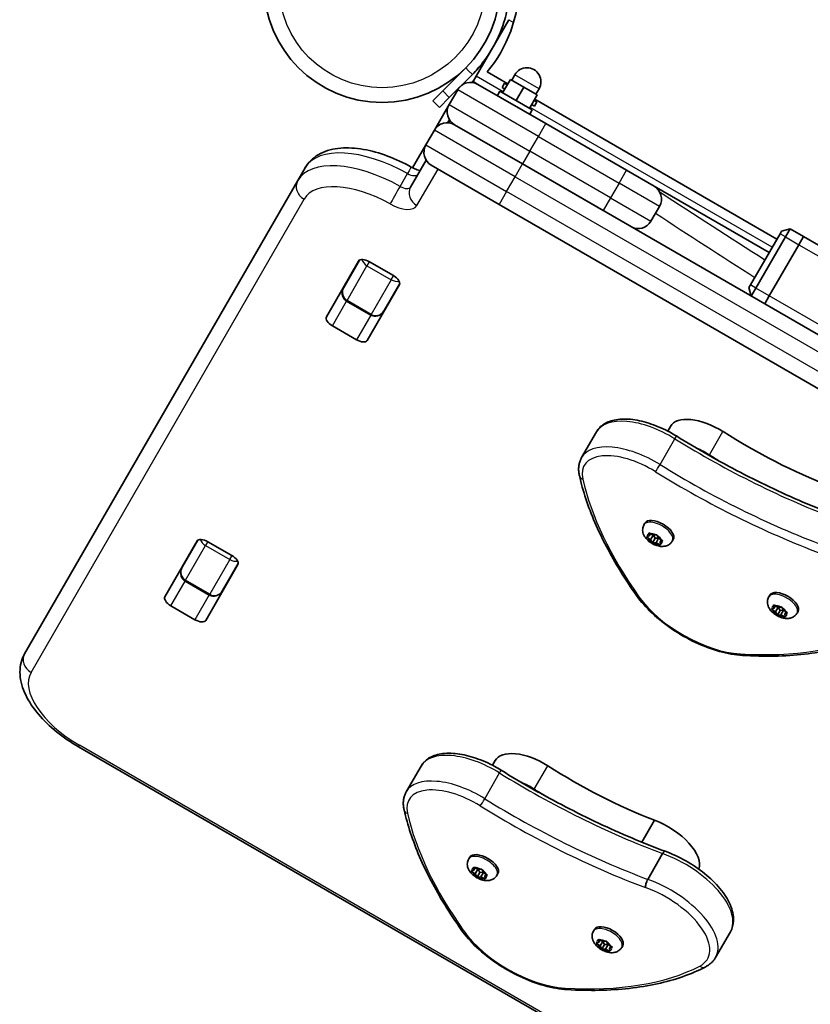
# Model space of a CAD drawing. Units: millimetres. Extents: x -2941 to 2572, y -2533 to 2994.
# Drawn here: x -1443 to -1188, y -488 to -171 of the extents above; entities that cross this region are included whole.
import ezdxf

# ---------------------------------------------------------------- set-up
doc = ezdxf.new("R2010")
doc.units = ezdxf.units.MM
doc.layers.add('Widoczne (ISO)', color=7, linetype='Continuous', lineweight=35)
doc.layers.add('Widoczne wąskie (ISO)', color=7, linetype='Continuous', lineweight=25)

msp = doc.modelspace()

# ---------------------------------------------------------------- linework, layer by layer
at = {"layer": 'Widoczne (ISO)'}
for p, q in [((-1295.59, -189.22), (-1285.09, -171.03)), ((-1298.99, -186.51), (-1306.4, -193.92)), ((-1293.04, -184.81), (-1296.86, -188.63)), ((-1304.28, -196.05), (-1296.86, -188.63)), ((-1296.59, -190.95), (-1295.59, -189.22)), ((-1292.05, -187.8), (-1285.43, -191.62)), ((-1284.2, -190.49), (-1283.2, -188.75)), ((-1301.24, -193), (-1301.56, -193.57)), ((-1301.11, -192.87), (-1301.09, -192.89)), ((-1296.13, -190.16), (-1297.17, -191.2)), ((-1296.59, -190.95), (-1295.08, -191.83)), ((-1295.08, -191.83), (-1273.21, -204.45)), ((-1287.3, -192.85), (-1286.5, -191.47)), ((-1287.3, -192.85), (-1286.43, -193.35)), ((-1287.13, -194.57), (-1284.63, -190.24)), ((-1286.5, -191.47), (-1285.63, -191.97)), ((-1280.3, -192.74), (-1284.63, -190.24)), ((-1282.8, -197.07), (-1280.3, -192.74)), ((-1275.97, -195.24), (-1280.3, -192.74)), ((-1309.59, -197.11), (-1306.4, -193.92)), ((-1304.28, -196.05), (-1307.47, -199.24)), ((-1301.56, -193.57), (-1304.31, -198.33)), ((-1288.8, -195.45), (-1288, -194.07)), ((-1288, -194.07), (-1277.6, -200.07)), ((-1278.47, -199.57), (-1275.97, -195.24)), ((-1276.4, -194.99), (-1275.4, -193.25)), ((-1309.59, -197.11), (-1307.47, -199.24)), ((-1304.31, -198.33), (-1309.06, -206.56)), ((-1277.77, -198.35), (-1276.9, -198.85)), ((-1276.97, -196.97), (-1276.1, -197.47)), ((-1276.9, -198.85), (-1276.1, -197.47)), ((-1276.77, -196.62), (-1198.83, -241.62)), ((-1278.4, -201.45), (-1277.6, -200.07)), ((-1304.24, -203.2), (-1304.81, -204.18)), ((-1280.71, -217.44), (-1302.58, -204.82)), ((-1302.58, -204.82), (-1280.71, -217.44)), ((-1247.23, -219.45), (-1273.21, -204.45)), ((-1309.06, -206.56), (-1311.81, -211.32)), ((-1311.81, -211.32), (-1316.07, -218.7)), ((-1311.74, -216.19), (-1316.74, -224.85)), ((-1288.21, -230.43), (-1310.08, -217.81)), ((-1280.71, -217.44), (-1254.73, -232.44)), ((-778.41, -507.44), (-1280.71, -217.44)), ((-1350.69, -218.65), (-1353.07, -222.78)), ((-1247.23, -219.45), (-1238.35, -224.58)), ((-1353.07, -222.78), (-1440.95, -374.98)), ((-1238.35, -224.58), (-1201.33, -245.95)), ((-1288.21, -230.43), (-785.91, -520.43)), ((-1239.36, -235.83), (-1236.61, -231.07)), ((-1197.83, -239.89), (-1207.33, -256.34)), ((-1197.83, -239.89), (-1197.33, -239.02)), ((-1194.6, -238.29), (-1197.33, -239.02)), ((-1194.6, -238.29), (-1196.1, -240.89)), ((-1190.27, -240.79), (-1194.6, -238.29)), ((-1205.6, -257.34), (-1196.1, -240.89)), ((-1191.77, -243.39), (-1201.27, -259.84)), ((-1191.77, -243.39), (-1201.27, -259.84)), ((-1190.27, -240.79), (-1191.77, -243.39)), ((-1191.77, -243.39), (-1190.27, -240.79)), ((-1022.67, -337.55), (-1190.27, -240.79)), ((-1343.83, -266.62), (-1333.46, -248.65)), ((-1333.22, -248.4), (-1338.25, -257.11)), ((-1330, -248.88), (-1322.25, -253.35)), ((-1320.34, -256.23), (-1330.71, -274.19)), ((-1325.26, -264.61), (-1320.23, -255.9)), ((-1207.83, -257.21), (-1207.33, -256.34)), ((-1207.1, -259.94), (-1207.83, -257.21)), ((-1205.6, -257.34), (-1207.1, -259.94)), ((-1337.34, -261.52), (-1329.54, -266.02)), ((-1201.27, -259.84), (-1202.77, -262.44)), ((-1202.77, -262.44), (-1201.27, -259.84)), ((-1334.16, -273.97), (-1341.91, -269.5)), ((-1261.71, -311.87), (-1256.93, -303.59)), ((-1233.99, -303.33), (-1233.13, -301.84)), ((-1241.61, -333.48), (-1241.29, -332.92)), ((-1395.81, -356.65), (-1385.44, -338.69)), ((-1385.2, -338.43), (-1390.23, -347.14)), ((-1240.58, -337.29), (-1239.91, -337.03)), ((-1239.48, -338.27), (-1240.46, -337.6)), ((-1239.91, -337.03), (-1240.02, -336.33)), ((-1239.91, -337.03), (-1239.52, -336.35)), ((-1239.69, -336.26), (-1238.62, -336.79)), ((-1239.48, -338.27), (-1238.62, -336.79)), ((-1239.06, -339.05), (-1239.48, -338.27)), ((-1238.91, -339.3), (-1238.05, -337.81)), ((-1238.05, -337.81), (-1238.59, -336.8)), ((-1238.43, -336.78), (-1237.74, -336.75)), ((-1238.43, -336.79), (-1238.43, -336.78)), ((-1236.9, -337.77), (-1238.05, -337.81)), ((-1237.74, -339.27), (-1236.89, -337.79)), ((-1237.3, -337.01), (-1236.89, -337.79)), ((-1236.89, -337.79), (-1235.9, -338.46)), ((-1236.45, -339.03), (-1236.06, -338.35)), ((-1235.78, -338.77), (-1236.45, -339.03)), ((-1232.52, -338.73), (-1232.2, -338.17)), ((-1386.06, -339.91), (-1386.12, -339.87)), ((-1381.98, -338.91), (-1374.23, -343.38)), ((-1237.74, -339.27), (-1238.62, -339.3)), ((-1236.67, -339.79), (-1237.74, -339.27)), ((-1236.45, -339.03), (-1236.34, -339.73)), ((-1372.32, -346.26), (-1382.69, -364.23)), ((-1377.24, -354.64), (-1372.21, -345.93)), ((-1389.32, -351.56), (-1381.52, -356.06)), ((-1201.45, -356.67), (-1201.13, -356.11)), ((-1386.14, -364), (-1393.89, -359.53)), ((-1200.4, -360.51), (-1199.76, -360.24)), ((-1199.28, -361.49), (-1200.28, -360.83)), ((-1199.76, -360.24), (-1199.89, -359.53)), ((-1199.76, -360.24), (-1199.36, -359.56)), ((-1199.57, -359.46), (-1198.49, -359.97)), ((-1199.28, -361.49), (-1198.41, -359.99)), ((-1197.83, -361.03), (-1198.41, -359.99)), ((-1198.31, -359.97), (-1198.3, -359.96)), ((-1198.3, -359.96), (-1197.62, -359.92)), ((-1196.71, -360.97), (-1197.83, -361.03)), ((-1197.54, -362.47), (-1196.68, -360.99)), ((-1197.18, -360.17), (-1196.75, -360.95)), ((-1196.75, -360.95), (-1195.75, -361.61)), ((-1198.85, -362.27), (-1199.28, -361.49)), ((-1198.69, -362.52), (-1197.83, -361.03)), ((-1197.54, -362.47), (-1198.4, -362.52)), ((-1196.46, -362.98), (-1197.54, -362.47)), ((-1196.27, -362.2), (-1195.88, -361.52)), ((-1195.63, -361.93), (-1196.27, -362.2)), ((-1196.27, -362.2), (-1196.14, -362.91)), ((-1192.35, -361.92), (-1192.03, -361.36)), ((-1423.59, -404.92), (-1157.22, -558.71)), ((-1318.13, -419.34), (-1313.35, -411.06)), ((-1290.41, -410.81), (-1289.55, -409.31)), ((-1242.31, -435.55), (-1238.25, -428.52)), ((-1240.4, -447.51), (-1235.62, -439.23)), ((-1298.04, -440.95), (-1297.71, -440.4)), ((-1297, -444.76), (-1296.33, -444.51)), ((-1295.9, -445.75), (-1296.89, -445.08)), ((-1296.33, -444.51), (-1296.44, -443.8)), ((-1296.33, -444.51), (-1295.94, -443.83)), ((-1296.11, -443.74), (-1295.04, -444.26)), ((-1295.9, -445.75), (-1295.04, -444.26)), ((-1295.48, -446.53), (-1295.9, -445.75)), ((-1295.34, -446.78), (-1294.47, -445.29)), ((-1294.47, -445.29), (-1295.01, -444.28)), ((-1294.85, -444.26), (-1294.16, -444.23)), ((-1294.85, -444.26), (-1294.85, -444.26)), ((-1293.32, -445.24), (-1294.47, -445.29)), ((-1294.16, -446.75), (-1293.31, -445.26)), ((-1293.72, -444.48), (-1293.31, -445.26)), ((-1293.31, -445.26), (-1292.32, -445.93)), ((-1292.87, -446.51), (-1292.48, -445.83)), ((-1292.21, -446.25), (-1292.87, -446.51)), ((-1288.94, -446.2), (-1288.62, -445.65)), ((-1294.16, -446.75), (-1295.04, -446.78)), ((-1293.09, -447.27), (-1294.16, -446.75)), ((-1292.87, -446.51), (-1292.76, -447.21)), ((-1257.87, -464.14), (-1257.55, -463.59)), ((-1218.57, -472.64), (-1213.79, -464.36)), ((-1256.83, -467.95), (-1256.17, -467.7)), ((-1255.73, -468.94), (-1256.72, -468.27)), ((-1256.17, -467.7), (-1256.28, -466.99)), ((-1256.17, -467.7), (-1255.77, -467.02)), ((-1255.95, -466.93), (-1254.87, -467.45)), ((-1255.73, -468.94), (-1254.87, -467.45)), ((-1255.17, -469.97), (-1254.31, -468.48)), ((-1254.31, -468.48), (-1254.84, -467.47)), ((-1254.68, -467.45), (-1253.99, -467.42)), ((-1254.68, -467.45), (-1254.68, -467.45)), ((-1253.15, -468.43), (-1254.31, -468.48)), ((-1254, -469.94), (-1253.14, -468.45)), ((-1253.55, -467.67), (-1253.14, -468.45)), ((-1253.14, -468.45), (-1252.15, -469.12)), ((-1255.32, -469.72), (-1255.73, -468.94)), ((-1254, -469.94), (-1254.88, -469.97)), ((-1252.92, -470.46), (-1254, -469.94)), ((-1252.7, -469.7), (-1252.31, -469.02)), ((-1252.04, -469.44), (-1252.7, -469.7)), ((-1252.7, -469.7), (-1252.59, -470.4)), ((-1248.77, -469.39), (-1248.45, -468.84))]:
    msp.add_line(p, q, dxfattribs=at)
msp.add_circle((-1325.89, -159.6), 38.05, dxfattribs=at)
for centre, radius, start, end in [((-1325.89, -159.6), 44.05, 320.197, 359.745), ((-1279.3, -191), 4.5, 330, 150), ((-1297.45, -195.94), 4.75, 60, 150), ((-1300.2, -200.7), 4.75, 150, 240), ((-1304.95, -208.93), 4.75, 60, 150), ((-1307.7, -213.69), 4.75, 150, 240), ((-1240.73, -228.69), 4.75, 330, 60), ((-1243.48, -233.45), 4.75, 240, 330)]:
    msp.add_arc(centre, radius, start, end, dxfattribs=at)
for centre, major_axis, start_param, end_param in [((-1330.77, -250.2), (-2.68, 1.55), 4.712389, 6.283185), ((-1334.63, -256.88), (-2.68, 1.55), 0, 0.220417), ((-1323.02, -254.68), (2.68, -1.55), 0, 1.570796), ((-1326.88, -261.36), (2.68, -1.55), 6.062769, 6.283185), ((-1341.14, -268.17), (-2.68, 1.55), 0, 1.570796), ((-1333.39, -272.64), (2.68, -1.55), 4.712389, 6.283185), ((-1220.79, -308.96), (-12.34, 7.12), 4.624057, 6.283185), ((-1183.46, -264.7), (87.75, -50.66), 4.624057, 5.008706), ((-1225.13, -316.49), (12.34, -7.12), 1.482464, 1.816566), ((-1187.81, -272.23), (87.75, -50.66), 4.624057, 4.660652), ((-1236.75, -335.55), (-4.55, 2.62), 3.141593, 6.283185), ((-1382.75, -340.24), (-2.68, 1.55), 4.712389, 6.283185), ((-1238.59, -336.69), (0.164, -0.095), 4.856587, 6.374189), ((-1375, -344.71), (2.68, -1.55), 0, 1.570796), ((-1386.61, -346.91), (-2.68, 1.55), 0, 0.220417), ((-1378.86, -351.39), (2.68, -1.55), 6.062769, 6.283185), ((-1393.12, -358.2), (-2.68, 1.55), 0, 1.570796), ((-1196.58, -358.74), (-4.55, 2.63), 3.141593, 6.283185), ((-1198.47, -359.87), (0.164, -0.095), 4.878858, 6.396459), ((-1385.37, -362.68), (2.68, -1.55), 4.712389, 6.283185), ((-1277.21, -416.44), (-12.34, 7.12), 4.624057, 6.283185), ((-1239.88, -372.18), (87.75, -50.66), 4.624057, 5.008706), ((-1281.55, -423.96), (12.34, -7.12), 1.482464, 1.816566), ((-1244.23, -379.7), (87.75, -50.66), 4.624057, 4.660652), ((-1237.56, -437.24), (13.31, -7.69), 0.097729, 1.898833), ((-1293.17, -443.02), (-4.55, 2.63), 3.141593, 6.283185), ((-1295.02, -444.17), (0.164, -0.095), 4.856588, 6.374189), ((-1253, -466.21), (-4.55, 2.63), 3.141593, 6.283185), ((-1254.85, -467.36), (0.164, -0.095), 4.856588, 6.374189)]:
    msp.add_ellipse(centre, major_axis=major_axis, ratio=0.495051, start_param=start_param, end_param=end_param, dxfattribs=at)
for points, knots in [([(-1285.1, -164.2), (-1285.14, -164.57), (-1285.19, -164.95), (-1285.55, -167.51), (-1286.03, -169.67), (-1287.67, -174.95), (-1289.04, -177.98), (-1291.61, -182.24), (-1292.55, -183.61), (-1294.59, -186.22), (-1295.69, -187.46), (-1296.86, -188.63)], [1.470262, 1.470262, 1.470262, 1.470262, 1.603445, 1.603445, 2.386936, 2.386936, 3.562968, 3.562968, 4.150446, 4.150446, 4.737926, 4.737926, 4.737926, 4.737926]), ([(-1316.51, -218.46), (-1319, -217.05), (-1321.59, -215.84), (-1326.79, -213.91), (-1329.39, -213.18), (-1334.46, -212.31), (-1336.91, -212.15), (-1341.57, -212.54), (-1343.78, -213.07), (-1347.58, -215.01), (-1349.2, -216.37), (-1350.46, -218.27), (-1350.58, -218.46), (-1350.69, -218.65)], [1.588924, 1.588924, 1.588924, 1.588924, 1.899458, 1.899458, 2.209992, 2.209992, 2.520525, 2.520525, 2.831059, 2.831059, 3.112165, 3.112165, 3.141593, 3.141593, 3.141593, 3.141593]), ([(-1313.67, -219.53), (-1313.71, -219.52), (-1313.75, -219.52), (-1314.02, -219.47), (-1314.29, -219.4), (-1314.9, -219.21), (-1315.25, -219.08), (-1315.91, -218.78), (-1316.21, -218.63), (-1316.51, -218.46)], [7.1969614, 7.1969614, 7.1969614, 7.1969614, 7.232205, 7.232205, 7.4291393, 7.4291393, 7.6483481, 7.6483481, 7.8358538, 7.8358538, 7.8358538, 7.8358538]), ([(-1338.25, -257.11), (-1338.4, -257.37), (-1338.52, -257.64), (-1338.69, -258.22), (-1338.74, -258.52), (-1338.76, -259.15), (-1338.73, -259.47), (-1338.56, -260.11), (-1338.42, -260.43), (-1338.03, -260.97), (-1337.81, -261.2), (-1337.49, -261.43), (-1337.41, -261.48), (-1337.34, -261.52)], [-1.570796, -1.570796, -1.570796, -1.570796, -1.256637, -1.256637, -0.942478, -0.942478, -0.628319, -0.628319, -0.325024, -0.325024, -0.070634, -0.070634, 0, 0, 0, 0]), ([(-1325.26, -264.61), (-1325.41, -264.87), (-1325.59, -265.11), (-1326, -265.54), (-1326.23, -265.74), (-1326.77, -266.07), (-1327.06, -266.21), (-1327.71, -266.38), (-1328.06, -266.41), (-1328.71, -266.35), (-1329.02, -266.27), (-1329.39, -266.11), (-1329.46, -266.07), (-1329.54, -266.02)], [-1.570796, -1.570796, -1.570796, -1.570796, -1.256637, -1.256637, -0.942478, -0.942478, -0.628319, -0.628319, -0.325024, -0.325024, -0.070634, -0.070634, 0, 0, 0, 0]), ([(-1256.93, -303.59), (-1256.35, -302.59), (-1255.51, -301.74), (-1253.38, -300.39), (-1252.06, -299.93), (-1248.97, -299.4), (-1247.16, -299.4), (-1243.33, -299.88), (-1241.32, -300.37), (-1237.26, -301.76), (-1235.21, -302.66), (-1232.54, -304.11), (-1231.86, -304.51), (-1231.19, -304.92)], [4.172519, 4.172519, 4.172519, 4.172519, 4.424908, 4.424908, 4.711717, 4.711717, 5.038391, 5.038391, 5.365065, 5.365065, 5.691739, 5.691739, 5.805889, 5.805889, 5.805889, 5.805889]), ([(-1231.19, -304.92), (-1227.82, -307.01), (-1224.4, -309.04), (-1217.48, -312.97), (-1213.99, -314.87), (-1206.95, -318.51), (-1203.41, -320.27), (-1196.29, -323.62), (-1192.71, -325.21), (-1185.56, -328.24), (-1181.98, -329.67), (-1178.4, -331.02)], [3.6188886, 3.6188886, 3.6188886, 3.6188886, 3.6958384, 3.6958384, 3.7727882, 3.7727882, 3.849738, 3.849738, 3.9266879, 3.9266879, 4.0036279, 4.0036279, 4.0036279, 4.0036279]), ([(-1261.71, -311.87), (-1261.9, -312.21), (-1262.07, -312.57), (-1262.34, -313.31), (-1262.45, -313.69), (-1262.6, -314.48), (-1262.64, -314.88), (-1262.66, -315.68), (-1262.65, -316.09), (-1262.56, -316.9), (-1262.5, -317.31), (-1262.4, -317.72)], [2.1106665, 2.1106665, 2.1106665, 2.1106665, 2.1967527, 2.1967527, 2.2828388, 2.2828388, 2.3689249, 2.3689249, 2.455011, 2.455011, 2.5410971, 2.5410971, 2.5410971, 2.5410971]), ([(-1262.4, -317.72), (-1261.85, -320.16), (-1261.15, -322.64), (-1259.48, -327.65), (-1258.51, -330.19), (-1256.31, -335.31), (-1255.07, -337.89), (-1252.34, -343.1), (-1250.84, -345.72), (-1247.61, -350.97), (-1245.86, -353.61), (-1244, -356.25)], [2.5410971, 2.5410971, 2.5410971, 2.5410971, 2.619055, 2.619055, 2.6970128, 2.6970128, 2.7749706, 2.7749706, 2.8529284, 2.8529284, 2.9308862, 2.9308862, 2.9308862, 2.9308862]), ([(-1232.52, -338.73), (-1232.7, -339.04), (-1232.94, -339.33), (-1233.48, -339.8), (-1233.79, -339.98), (-1234.47, -340.28), (-1234.84, -340.36), (-1235.69, -340.46), (-1236.15, -340.44), (-1237.17, -340.27), (-1237.71, -340.1), (-1238.74, -339.65), (-1239.22, -339.37), (-1240.12, -338.73), (-1240.54, -338.36), (-1241.28, -337.49), (-1241.62, -336.99), (-1242, -335.9), (-1242.1, -335.37), (-1241.99, -334.39), (-1241.88, -333.98), (-1241.67, -333.57), (-1241.64, -333.52), (-1241.61, -333.48)], [4.712389, 4.712389, 4.712389, 4.712389, 4.880727, 4.880727, 5.063875, 5.063875, 5.29608, 5.29608, 5.62976, 5.62976, 6.061436, 6.061436, 6.481275, 6.481275, 6.90021, 6.90021, 7.333837, 7.333837, 7.637484, 7.637484, 7.830264, 7.830264, 7.853982, 7.853982, 7.853982, 7.853982]), ([(-1390.23, -347.14), (-1390.38, -347.4), (-1390.5, -347.67), (-1390.67, -348.25), (-1390.72, -348.55), (-1390.74, -349.18), (-1390.71, -349.5), (-1390.54, -350.15), (-1390.4, -350.47), (-1390.01, -351), (-1389.79, -351.23), (-1389.47, -351.46), (-1389.39, -351.51), (-1389.32, -351.56)], [-1.570796, -1.570796, -1.570796, -1.570796, -1.256637, -1.256637, -0.942478, -0.942478, -0.628319, -0.628319, -0.325024, -0.325024, -0.070634, -0.070634, 0, 0, 0, 0]), ([(-1377.24, -354.64), (-1377.39, -354.9), (-1377.57, -355.14), (-1377.98, -355.58), (-1378.21, -355.77), (-1378.75, -356.1), (-1379.04, -356.24), (-1379.69, -356.41), (-1380.04, -356.45), (-1380.69, -356.39), (-1381, -356.31), (-1381.37, -356.14), (-1381.45, -356.1), (-1381.52, -356.06)], [-1.570796, -1.570796, -1.570796, -1.570796, -1.256637, -1.256637, -0.942478, -0.942478, -0.628319, -0.628319, -0.325024, -0.325024, -0.070634, -0.070634, 0, 0, 0, 0]), ([(-1244, -356.25), (-1242.63, -358.19), (-1240.93, -360.12), (-1237.02, -363.78), (-1234.81, -365.53), (-1230.09, -368.7), (-1227.57, -370.12), (-1222.44, -372.51), (-1219.83, -373.49), (-1214.73, -374.91), (-1212.24, -375.34), (-1209.91, -375.49)], [2.930886, 2.930886, 2.930886, 2.930886, 3.238887, 3.238887, 3.546888, 3.546888, 3.854889, 3.854889, 4.16289, 4.16289, 4.470891, 4.470891, 4.470891, 4.470891]), ([(-1192.35, -361.92), (-1192.54, -362.23), (-1192.77, -362.52), (-1193.32, -362.99), (-1193.62, -363.17), (-1194.3, -363.47), (-1194.67, -363.55), (-1195.52, -363.65), (-1195.98, -363.63), (-1197, -363.46), (-1197.54, -363.29), (-1198.57, -362.84), (-1199.06, -362.56), (-1199.95, -361.92), (-1200.37, -361.55), (-1201.11, -360.68), (-1201.45, -360.18), (-1201.83, -359.09), (-1201.93, -358.56), (-1201.82, -357.58), (-1201.71, -357.17), (-1201.5, -356.76), (-1201.47, -356.71), (-1201.45, -356.67)], [4.734659, 4.734659, 4.734659, 4.734659, 4.902997, 4.902997, 5.086145, 5.086145, 5.31835, 5.31835, 5.65203, 5.65203, 6.083707, 6.083707, 6.503545, 6.503545, 6.922481, 6.922481, 7.356108, 7.356108, 7.659754, 7.659754, 7.852534, 7.852534, 7.876252, 7.876252, 7.876252, 7.876252]), ([(-1209.91, -375.49), (-1206.38, -375.7), (-1202.95, -375.78), (-1196.29, -375.65), (-1193.06, -375.44), (-1186.84, -374.75), (-1183.84, -374.27), (-1178.12, -373.02), (-1175.38, -372.25), (-1170.2, -370.44), (-1167.75, -369.4), (-1165.46, -368.22)], [4.4708907, 4.4708907, 4.4708907, 4.4708907, 4.5653349, 4.5653349, 4.659779, 4.659779, 4.7542232, 4.7542232, 4.8486673, 4.8486673, 4.9431115, 4.9431115, 4.9431115, 4.9431115]), ([(-1423.59, -404.92), (-1426.09, -403.48), (-1428.48, -401.84), (-1432.85, -398.29), (-1434.82, -396.38), (-1438.19, -392.4), (-1439.58, -390.33), (-1441.64, -386.06), (-1442.31, -383.86), (-1442.55, -379.56), (-1442.2, -377.47), (-1441.18, -375.4), (-1441.06, -375.19), (-1440.95, -374.98)], [1.570796, 1.570796, 1.570796, 1.570796, 1.884956, 1.884956, 2.199115, 2.199115, 2.513274, 2.513274, 2.827433, 2.827433, 3.109671, 3.109671, 3.141593, 3.141593, 3.141593, 3.141593]), ([(-1313.35, -411.06), (-1312.77, -410.06), (-1311.93, -409.22), (-1309.81, -407.86), (-1308.48, -407.4), (-1305.39, -406.88), (-1303.58, -406.88), (-1299.75, -407.36), (-1297.74, -407.84), (-1293.68, -409.23), (-1291.63, -410.14), (-1288.96, -411.59), (-1288.28, -411.98), (-1287.61, -412.4)], [4.172519, 4.172519, 4.172519, 4.172519, 4.424908, 4.424908, 4.711717, 4.711717, 5.038391, 5.038391, 5.365065, 5.365065, 5.691739, 5.691739, 5.805889, 5.805889, 5.805889, 5.805889]), ([(-1287.61, -412.4), (-1284.24, -414.49), (-1280.82, -416.52), (-1273.9, -420.45), (-1270.41, -422.34), (-1263.37, -425.99), (-1259.83, -427.74), (-1252.71, -431.09), (-1249.13, -432.69), (-1241.98, -435.72), (-1238.4, -437.15), (-1234.82, -438.49)], [3.6188886, 3.6188886, 3.6188886, 3.6188886, 3.6958384, 3.6958384, 3.7727882, 3.7727882, 3.849738, 3.849738, 3.9266879, 3.9266879, 4.0036279, 4.0036279, 4.0036279, 4.0036279]), ([(-1318.13, -419.34), (-1318.32, -419.68), (-1318.49, -420.04), (-1318.76, -420.79), (-1318.87, -421.17), (-1319.02, -421.95), (-1319.06, -422.35), (-1319.09, -423.16), (-1319.07, -423.56), (-1318.98, -424.38), (-1318.92, -424.79), (-1318.82, -425.2)], [2.1106665, 2.1106665, 2.1106665, 2.1106665, 2.1967527, 2.1967527, 2.2828388, 2.2828388, 2.3689249, 2.3689249, 2.455011, 2.455011, 2.5410971, 2.5410971, 2.5410971, 2.5410971]), ([(-1318.82, -425.2), (-1318.27, -427.64), (-1317.57, -430.11), (-1315.9, -435.12), (-1314.94, -437.66), (-1312.73, -442.78), (-1311.49, -445.37), (-1308.76, -450.57), (-1307.27, -453.19), (-1304.03, -458.45), (-1302.28, -461.09), (-1300.42, -463.73)], [2.5410971, 2.5410971, 2.5410971, 2.5410971, 2.619055, 2.619055, 2.6970128, 2.6970128, 2.7749706, 2.7749706, 2.8529284, 2.8529284, 2.9308862, 2.9308862, 2.9308862, 2.9308862]), ([(-1234.82, -438.49), (-1234.87, -438.48), (-1234.92, -438.48), (-1235.07, -438.54), (-1235.17, -438.62), (-1235.39, -438.87), (-1235.5, -439.03), (-1235.62, -439.23)], [-0.2056384, -0.2056384, -0.2056384, -0.2056384, -0.1562445, -0.1562445, -0.0781197, -0.0781197, 0, 0, 0, 0]), ([(-1234.82, -438.49), (-1232.58, -439.29), (-1230.32, -440.33), (-1226.01, -442.76), (-1223.96, -444.15), (-1220.23, -447.16), (-1218.56, -448.79), (-1215.77, -452.16), (-1214.65, -453.9), (-1213.13, -457.38), (-1212.72, -459.12), (-1212.84, -462.06), (-1213.17, -463.29), (-1213.79, -464.36)], [5.388848, 5.388848, 5.388848, 5.388848, 5.721788, 5.721788, 6.052798, 6.052798, 6.385272, 6.385272, 6.722546, 6.722546, 7.060182, 7.060182, 7.314111, 7.314111, 7.314111, 7.314111]), ([(-1288.94, -446.2), (-1289.12, -446.52), (-1289.36, -446.8), (-1289.91, -447.28), (-1290.21, -447.46), (-1290.89, -447.75), (-1291.26, -447.84), (-1292.11, -447.94), (-1292.57, -447.91), (-1293.59, -447.75), (-1294.13, -447.57), (-1295.16, -447.12), (-1295.64, -446.85), (-1296.54, -446.2), (-1296.96, -445.84), (-1297.7, -444.97), (-1298.04, -444.47), (-1298.42, -443.38), (-1298.52, -442.84), (-1298.41, -441.86), (-1298.3, -441.46), (-1298.09, -441.04), (-1298.06, -441), (-1298.04, -440.95)], [4.712389, 4.712389, 4.712389, 4.712389, 4.880727, 4.880727, 5.063875, 5.063875, 5.29608, 5.29608, 5.62976, 5.62976, 6.061436, 6.061436, 6.481275, 6.481275, 6.90021, 6.90021, 7.333838, 7.333838, 7.637484, 7.637484, 7.830264, 7.830264, 7.853982, 7.853982, 7.853982, 7.853982]), ([(-1241.16, -450.15), (-1241.16, -450.15), (-1241.16, -450.15), (-1241.17, -449.99), (-1241.16, -449.8), (-1241.1, -449.37), (-1241.05, -449.14), (-1240.9, -448.65), (-1240.82, -448.4), (-1240.62, -447.93), (-1240.51, -447.7), (-1240.4, -447.51)], [-0.3151736, -0.3151736, -0.3151736, -0.3151736, -0.313953, -0.313953, -0.2343795, -0.2343795, -0.1562445, -0.1562445, -0.0781197, -0.0781197, 0, 0, 0, 0]), ([(-1300.42, -463.73), (-1299.05, -465.67), (-1297.35, -467.59), (-1293.44, -471.26), (-1291.23, -473.01), (-1286.51, -476.17), (-1283.99, -477.59), (-1278.86, -479.99), (-1276.25, -480.97), (-1271.15, -482.38), (-1268.66, -482.82), (-1266.33, -482.96)], [2.930886, 2.930886, 2.930886, 2.930886, 3.238887, 3.238887, 3.546888, 3.546888, 3.854889, 3.854889, 4.16289, 4.16289, 4.470891, 4.470891, 4.470891, 4.470891]), ([(-1248.77, -469.39), (-1248.96, -469.71), (-1249.19, -469.99), (-1249.74, -470.47), (-1250.04, -470.65), (-1250.72, -470.94), (-1251.09, -471.03), (-1251.94, -471.13), (-1252.4, -471.1), (-1253.42, -470.94), (-1253.96, -470.76), (-1254.99, -470.31), (-1255.48, -470.04), (-1256.37, -469.39), (-1256.79, -469.03), (-1257.53, -468.16), (-1257.87, -467.66), (-1258.25, -466.57), (-1258.35, -466.03), (-1258.25, -465.05), (-1258.13, -464.65), (-1257.92, -464.23), (-1257.89, -464.19), (-1257.87, -464.14)], [4.712389, 4.712389, 4.712389, 4.712389, 4.880727, 4.880727, 5.063875, 5.063875, 5.29608, 5.29608, 5.62976, 5.62976, 6.061436, 6.061436, 6.481275, 6.481275, 6.90021, 6.90021, 7.333838, 7.333838, 7.637484, 7.637484, 7.830264, 7.830264, 7.853982, 7.853982, 7.853982, 7.853982]), ([(-1221.88, -475.7), (-1221.6, -475.56), (-1221.33, -475.4), (-1220.81, -475.07), (-1220.57, -474.89), (-1220.09, -474.5), (-1219.87, -474.3), (-1219.45, -473.86), (-1219.25, -473.63), (-1218.89, -473.15), (-1218.72, -472.9), (-1218.57, -472.64)], [4.9431115, 4.9431115, 4.9431115, 4.9431115, 5.004941, 5.004941, 5.0667706, 5.0667706, 5.1286001, 5.1286001, 5.1904296, 5.1904296, 5.2522592, 5.2522592, 5.2522592, 5.2522592]), ([(-1266.33, -482.96), (-1262.8, -483.18), (-1259.37, -483.25), (-1252.71, -483.12), (-1249.48, -482.92), (-1243.26, -482.23), (-1240.26, -481.74), (-1234.54, -480.49), (-1231.8, -479.73), (-1226.62, -477.92), (-1224.17, -476.88), (-1221.88, -475.7)], [4.4708907, 4.4708907, 4.4708907, 4.4708907, 4.5653349, 4.5653349, 4.659779, 4.659779, 4.7542232, 4.7542232, 4.8486673, 4.8486673, 4.9431115, 4.9431115, 4.9431115, 4.9431115])]:
    msp.add_open_spline(points, degree=3, knots=knots, dxfattribs=at)
for points in [[(-1240.79, -337.36), (-1240.72, -337.34), (-1240.65, -337.31), (-1240.58, -337.29)], [(-1240.46, -337.6), (-1240.57, -337.53), (-1240.68, -337.45), (-1240.79, -337.36)], [(-1240.05, -336.07), (-1239.93, -336.14), (-1239.81, -336.21), (-1239.69, -336.26)], [(-1240.02, -336.33), (-1240.03, -336.25), (-1240.04, -336.17), (-1240.05, -336.07)], [(-1237.74, -336.75), (-1237.64, -336.75), (-1237.54, -336.74), (-1237.43, -336.73)], [(-1237.43, -336.73), (-1237.39, -336.83), (-1237.34, -336.92), (-1237.3, -337.01)], [(-1235.9, -338.46), (-1235.79, -338.53), (-1235.67, -338.6), (-1235.55, -338.67)], [(-1235.55, -338.67), (-1235.63, -338.71), (-1235.71, -338.74), (-1235.78, -338.77)], [(-1238.91, -339.3), (-1238.97, -339.22), (-1239.02, -339.13), (-1239.06, -339.05)], [(-1238.62, -339.3), (-1238.72, -339.31), (-1238.82, -339.31), (-1238.91, -339.3)], [(-1236.29, -339.96), (-1236.42, -339.91), (-1236.55, -339.85), (-1236.67, -339.79)], [(-1236.34, -339.73), (-1236.33, -339.81), (-1236.31, -339.89), (-1236.29, -339.96)], [(-1200.61, -360.59), (-1200.54, -360.57), (-1200.47, -360.54), (-1200.4, -360.51)], [(-1200.28, -360.83), (-1200.39, -360.76), (-1200.5, -360.68), (-1200.61, -360.59)], [(-1199.93, -359.27), (-1199.81, -359.34), (-1199.68, -359.4), (-1199.57, -359.46)], [(-1199.89, -359.53), (-1199.9, -359.45), (-1199.92, -359.37), (-1199.93, -359.27)], [(-1197.62, -359.92), (-1197.53, -359.91), (-1197.43, -359.9), (-1197.32, -359.89)], [(-1197.32, -359.89), (-1197.28, -359.99), (-1197.23, -360.08), (-1197.18, -360.17)], [(-1198.69, -362.52), (-1198.75, -362.44), (-1198.8, -362.36), (-1198.85, -362.27)], [(-1198.4, -362.52), (-1198.5, -362.53), (-1198.59, -362.53), (-1198.69, -362.52)], [(-1196.08, -363.14), (-1196.22, -363.09), (-1196.34, -363.04), (-1196.46, -362.98)], [(-1196.14, -362.91), (-1196.12, -362.99), (-1196.1, -363.07), (-1196.08, -363.14)], [(-1195.75, -361.61), (-1195.64, -361.68), (-1195.52, -361.75), (-1195.4, -361.82)], [(-1195.4, -361.82), (-1195.48, -361.86), (-1195.56, -361.9), (-1195.63, -361.93)], [(-1297.21, -444.84), (-1297.14, -444.82), (-1297.07, -444.79), (-1297, -444.76)], [(-1296.89, -445.08), (-1296.99, -445), (-1297.1, -444.92), (-1297.21, -444.84)], [(-1296.47, -443.55), (-1296.35, -443.62), (-1296.23, -443.68), (-1296.11, -443.74)], [(-1296.44, -443.8), (-1296.45, -443.73), (-1296.46, -443.64), (-1296.47, -443.55)], [(-1294.16, -444.23), (-1294.06, -444.23), (-1293.96, -444.22), (-1293.85, -444.21)], [(-1293.85, -444.21), (-1293.81, -444.31), (-1293.76, -444.4), (-1293.72, -444.48)], [(-1292.32, -445.93), (-1292.21, -446.01), (-1292.09, -446.08), (-1291.97, -446.15)], [(-1291.97, -446.15), (-1292.05, -446.19), (-1292.13, -446.22), (-1292.21, -446.25)], [(-1295.34, -446.78), (-1295.39, -446.7), (-1295.44, -446.61), (-1295.48, -446.53)], [(-1295.04, -446.78), (-1295.14, -446.78), (-1295.24, -446.78), (-1295.34, -446.78)], [(-1292.71, -447.43), (-1292.85, -447.38), (-1292.97, -447.33), (-1293.09, -447.27)], [(-1292.76, -447.21), (-1292.75, -447.28), (-1292.73, -447.36), (-1292.71, -447.43)], [(-1257.05, -468.03), (-1256.98, -468.01), (-1256.9, -467.98), (-1256.83, -467.95)], [(-1256.72, -468.27), (-1256.83, -468.2), (-1256.94, -468.11), (-1257.05, -468.03)], [(-1256.3, -466.74), (-1256.18, -466.81), (-1256.06, -466.87), (-1255.95, -466.93)], [(-1256.28, -466.99), (-1256.29, -466.92), (-1256.3, -466.83), (-1256.3, -466.74)], [(-1253.99, -467.42), (-1253.9, -467.42), (-1253.79, -467.41), (-1253.68, -467.4)], [(-1253.68, -467.4), (-1253.64, -467.5), (-1253.6, -467.59), (-1253.55, -467.67)], [(-1255.17, -469.97), (-1255.22, -469.89), (-1255.27, -469.8), (-1255.32, -469.72)], [(-1254.88, -469.97), (-1254.97, -469.97), (-1255.07, -469.97), (-1255.17, -469.97)], [(-1252.55, -470.62), (-1252.68, -470.57), (-1252.8, -470.52), (-1252.92, -470.46)], [(-1252.59, -470.4), (-1252.58, -470.48), (-1252.57, -470.55), (-1252.55, -470.62)], [(-1252.15, -469.12), (-1252.04, -469.2), (-1251.93, -469.27), (-1251.8, -469.34)], [(-1251.8, -469.34), (-1251.89, -469.38), (-1251.97, -469.41), (-1252.04, -469.44)]]:
    msp.add_open_spline(points, degree=3, dxfattribs=at)
at = {"layer": 'Widoczne wąskie (ISO)'}
for p, q in [((-1285.09, -171.03), (-1283.59, -171.9)), ((-1291.74, -182.54), (-1291.82, -182.5)), ((-1298.05, -187.44), (-1298.99, -186.51)), ((-1296.86, -188.63), (-1298.05, -187.44)), ((-1286.93, -194.22), (-1295.59, -189.22)), ((-1275.4, -193.25), (-1283.2, -188.75)), ((-1296.76, -191.24), (-1296.59, -190.95)), ((-1304.28, -196.05), (-1306.4, -193.92)), ((-1275.58, -208.57), (-1301.56, -193.57)), ((-1304.31, -198.33), (-1278.33, -213.33)), ((-1200.33, -244.22), (-1278.27, -199.22)), ((-1275.58, -208.57), (-1273.21, -204.45)), ((-1283.08, -221.56), (-1309.06, -206.56)), ((-1278.33, -213.33), (-1275.58, -208.57)), ((-1275.58, -208.57), (-1249.6, -223.57)), ((-1311.81, -211.32), (-1285.83, -226.32)), ((-1278.33, -213.33), (-1280.71, -217.44)), ((-1252.35, -228.33), (-1278.33, -213.33)), ((-1283.08, -221.56), (-1280.71, -217.44)), ((-1320.14, -224.65), (-1317.75, -220.51)), ((-1314.69, -230.8), (-1307.91, -219.06)), ((-1285.83, -226.32), (-1283.08, -221.56)), ((-1283.08, -221.56), (-780.79, -511.56)), ((-1249.6, -223.57), (-1247.23, -219.45)), ((-1249.6, -223.57), (-1252.35, -228.33)), ((-1236.61, -231.07), (-1249.6, -223.57)), ((-1285.83, -226.32), (-1288.21, -230.43)), ((-783.54, -516.32), (-1285.83, -226.32)), ((-1438.9, -380.93), (-1351.02, -228.73)), ((-1252.35, -228.33), (-1254.73, -232.44)), ((-1252.35, -228.33), (-1239.36, -235.83)), ((-1196.1, -240.89), (-1197.83, -239.89)), ((-1196.1, -240.89), (-1191.77, -243.39)), ((-1191.77, -243.39), (-845.36, -443.39)), ((-1337.2, -261.3), (-1330.77, -250.15)), ((-1330.03, -248.86), (-1330.77, -250.15)), ((-1330.77, -250.15), (-1322.97, -254.65)), ((-1322.97, -254.65), (-1329.41, -265.8)), ((-1322.97, -254.65), (-1322.23, -253.36)), ((-1205.6, -257.34), (-1207.33, -256.34)), ((-1201.27, -259.84), (-1205.6, -257.34)), ((-1341.91, -269.5), (-1337.31, -261.54)), ((-1337.2, -261.3), (-1337.34, -261.52)), ((-1329.41, -265.8), (-1337.2, -261.3)), ((-854.86, -459.84), (-1201.27, -259.84)), ((-1329.54, -266.02), (-1329.41, -265.8)), ((-1329.56, -266.01), (-1334.16, -273.97)), ((-1220.53, -311.03), (-1216.19, -303.51)), ((-1236.42, -314.1), (-1231.65, -305.83)), ((-1389.18, -351.33), (-1382.75, -340.18)), ((-1382.01, -338.9), (-1382.75, -340.18)), ((-1382.75, -340.18), (-1374.95, -344.68)), ((-1374.95, -344.68), (-1381.39, -355.83)), ((-1374.95, -344.68), (-1374.21, -343.4)), ((-1389.18, -351.33), (-1389.32, -351.56)), ((-1381.39, -355.83), (-1389.18, -351.33)), ((-1393.89, -359.53), (-1389.29, -351.57)), ((-1381.54, -356.04), (-1386.14, -364)), ((-1381.52, -356.06), (-1381.39, -355.83)), ((-1423.59, -404.92), (-1423.28, -404.38)), ((-1156.91, -558.17), (-1423.28, -404.38)), ((-1276.95, -418.51), (-1272.61, -410.98)), ((-1292.84, -421.58), (-1288.07, -413.3))]:
    msp.add_line(p, q, dxfattribs=at)
msp.add_circle((-1325.89, -159.6), 33.3, dxfattribs=at)
for centre, major_axis, ratio, start_param, end_param in [((-1292.61, -184.05), (2.6, -1.5), 0.868864, 4.505823, 4.559819), ((-1299.58, -204.63), (-4.11, 2.38), 0.868864, 0.293697, 0.496058), ((-1324.7, -233.65), (-25.98, 15), 0.495051, 4.730517, 6.283185), ((-1327.09, -237.78), (-25.98, 15), 0.495051, 4.730517, 6.283185), ((-1318.85, -222.59), (2.34, 4.13), 0.01575, 0, 1.052833), ((-1317.03, -219.16), (2.68, -1.55), 0.495051, 4.730517, 6.283185), ((-1348.96, -225.16), (-4.11, 2.37), 0.868864, 0, 1.570796), ((-1329.16, -241.36), (-21.87, 12.62), 0.495051, 4.730517, 6.283185), ((-1321.24, -226.73), (2.34, 4.13), 0.01575, 1.052833, 2.623629), ((-1319.42, -223.3), (2.68, -1.55), 0.495051, 4.730517, 6.283185), ((-1312.62, -227.22), (-4.11, 2.38), 0.868864, 0, 1.570796), ((-455.89, 631.18), (-1993.63, 1151.03), 0.495051, 1.46318, 1.480755), ((-1321.49, -226.87), (6.8, -3.92), 0.495051, 4.730517, 6.283185), ((-457.96, 627.6), (1997.75, -1153.4), 0.495051, 4.605981, 4.622533), ((-1329.71, -248.32), (2.6, -1.5), 0.703847, 3.763212, 4.712389), ((-1321.92, -252.82), (2.6, -1.5), 0.703847, 4.712389, 5.661566), ((-1335.65, -258.61), (-1.55, -2.69), 0.967229, 4.712389, 6.283185), ((-1327.86, -263.11), (-1.55, -2.69), 0.967229, 0, 1.570796), ((-1238.17, -314.42), (-18.76, 10.83), 0.495051, 4.649815, 6.283185), ((-1232.25, -306.62), (1.05, 1.7), 0.054333, 5.231125, 6.283185), ((-1185.25, -244.74), (133.39, -77.01), 0.495051, 4.649815, 5.034463), ((-1242.95, -322.7), (-18.76, 10.83), 0.495051, 4.649815, 6.283185), ((-1243.82, -324.2), (-17.03, 9.83), 0.495051, 4.649815, 6.713616), ((-1237.03, -314.9), (-1.05, -1.7), 0.054333, 0.518736, 2.089532), ((-1190.9, -254.52), (135.12, -78.01), 0.495051, 4.649815, 5.034672), ((-1190.03, -253.02), (-133.39, 77.01), 0.495051, 1.508222, 1.892871), ((-1260.45, -317.28), (-1.95, -0.44), 0.789612, 0, 0.938695), ((-1125.56, -360.8), (-132.06, 76.25), 0.495051, 0.430431, 0.82022), ((-1237.07, -336.1), (4.55, -2.63), 0.495051, 0, 3.141593), ((-1381.69, -338.35), (2.6, -1.5), 0.703847, 3.763212, 4.712389), ((-1238.18, -338.03), (-2.33, 1.34), 0.495051, 5.854138, 6.712232), ((-1238.18, -338.03), (-2.33, 1.34), 0.495051, 0.618151, 1.476245), ((-1238.18, -338.03), (2.33, -1.35), 0.495051, 1.665348, 2.523442), ((-1238.18, -338.03), (2.33, -1.34), 0.495051, 0.618151, 1.476245), ((-1238.18, -338.03), (2.33, -1.34), 0.495051, 5.854138, 6.712232), ((-1238.18, -338.03), (-2.33, 1.35), 0.495051, 1.665348, 2.523442), ((-1373.9, -342.85), (2.6, -1.5), 0.703847, 4.712389, 5.661566), ((-1387.63, -348.64), (-1.55, -2.69), 0.967229, 4.712389, 6.283185), ((-1379.84, -353.14), (-1.55, -2.69), 0.967229, 0, 1.570796), ((-1242.36, -355.1), (-1.63, -1.15), 0.592618, 0, 0.661879), ((-1222.49, -357.34), (-23.27, 13.44), 0.495051, 0.82022, 2.360224), ((-1196.9, -359.29), (4.55, -2.63), 0.495051, 0, 3.141593), ((-1198.01, -361.22), (-2.33, 1.34), 0.495051, 5.876409, 6.734503), ((-1198.01, -361.22), (-2.33, 1.34), 0.495051, 0.640421, 1.498515), ((-1198.01, -361.22), (2.33, -1.35), 0.495051, 1.687618, 2.545712), ((-1198.01, -361.22), (2.33, -1.34), 0.495051, 0.640421, 1.498515), ((-1198.01, -361.22), (-2.33, 1.35), 0.495051, 1.687618, 2.545712), ((-1198.01, -361.22), (2.33, -1.34), 0.495051, 5.876409, 6.734503), ((-1272.52, -282.74), (121.62, -70.22), 0.495051, 5.501817, 5.974038), ((-1436.83, -377.36), (-4.11, 2.38), 0.868864, 0, 1.570796), ((-1209.79, -373.49), (-0.12, -2), 0.616851, 5.602957, 6.283185), ((-1417.03, -393.56), (-21.87, 12.62), 0.495051, 0, 1.570796), ((-1294.59, -421.9), (-18.76, 10.83), 0.495051, 4.649815, 6.283185), ((-1288.67, -414.1), (1.05, 1.7), 0.054333, 5.231125, 6.283185), ((-1241.67, -352.22), (133.39, -77.01), 0.495051, 4.649815, 5.034463), ((-1299.37, -430.17), (-18.76, 10.83), 0.495051, 4.649815, 6.283185), ((-1300.24, -431.68), (-17.03, 9.83), 0.495051, 4.649815, 6.713616), ((-1293.45, -422.37), (-1.05, -1.7), 0.054333, 0.518736, 2.089532), ((-1247.32, -362), (135.12, -78.01), 0.495051, 4.649815, 5.034672), ((-1246.45, -360.49), (-133.39, 77.01), 0.495051, 1.508222, 1.892871), ((-1316.87, -424.76), (-1.95, -0.44), 0.789612, 0, 0.938695), ((-1181.98, -468.27), (-132.06, 76.25), 0.495051, 0.430431, 0.82022), ((-1293.49, -443.58), (4.55, -2.62), 0.495051, 0, 3.141593), ((-1234.03, -452.68), (20.24, -11.68), 0.495051, 0, 1.924591), ((-1294.6, -445.51), (-2.33, 1.34), 0.495051, 5.854138, 6.712232), ((-1294.6, -445.51), (-2.33, 1.34), 0.495051, 0.618151, 1.476245), ((-1294.6, -445.51), (2.33, -1.35), 0.495051, 1.665348, 2.523442), ((-1294.6, -445.51), (2.33, -1.34), 0.495051, 0.618151, 1.476245), ((-1294.6, -445.51), (2.33, -1.34), 0.495051, 5.854138, 6.712232), ((-1294.6, -445.51), (-2.33, 1.35), 0.495051, 1.665348, 2.523442), ((-1238.81, -460.95), (20.24, -11.68), 0.495051, 0, 1.924591), ((-1239.68, -462.46), (18.51, -10.68), 0.495051, 5.974038, 8.209223), ((-1298.78, -462.57), (-1.63, -1.15), 0.592618, 0, 0.661879), ((-1278.91, -464.82), (-23.27, 13.44), 0.495051, 0.82022, 2.360224), ((-1253.32, -466.77), (4.55, -2.62), 0.495051, 0, 3.141593), ((-1254.43, -468.7), (-2.33, 1.35), 0.495051, 5.854138, 6.712232), ((-1254.43, -468.7), (-2.33, 1.35), 0.495051, 0.618151, 1.476245), ((-1254.43, -468.7), (2.33, -1.35), 0.495051, 1.665348, 2.523442), ((-1254.43, -468.7), (2.33, -1.35), 0.495051, 0.618151, 1.476245), ((-1254.43, -468.7), (-2.33, 1.35), 0.495051, 1.665348, 2.523442), ((-1254.43, -468.7), (2.33, -1.35), 0.495051, 5.854138, 6.712232), ((-1328.94, -390.22), (121.62, -70.22), 0.495051, 5.501817, 5.974038), ((-1222.79, -473.92), (0.91, -1.78), 0.827674, 5.202853, 6.283185), ((-1266.21, -480.97), (-0.12, -2), 0.616851, 5.602957, 6.283185)]:
    msp.add_ellipse(centre, major_axis=major_axis, ratio=ratio, start_param=start_param, end_param=end_param, dxfattribs=at)

doc.saveas('drawing.dxf')
